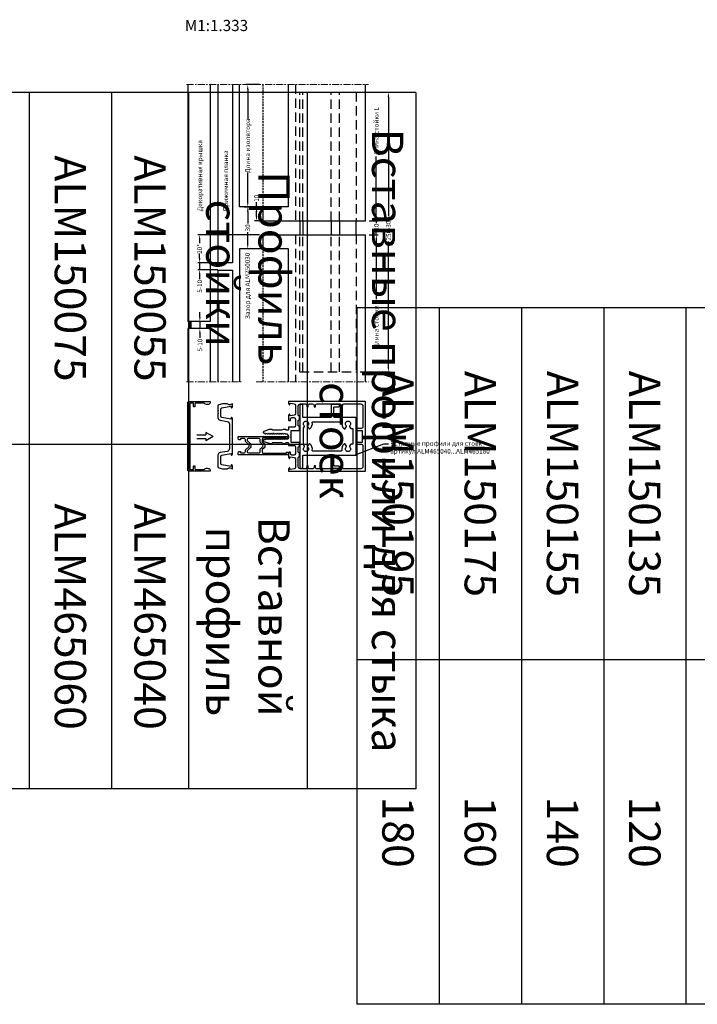
# Model space of a CAD drawing. Units: millimetres. Extents: x 27723 to 35737, y 4750 to 9536.
# Drawn here: x 28576 to 28939, y 6890 to 7418 of the extents above; entities that cross this region are included whole.
import ezdxf

# ---------------------------------------------------------------- set-up
doc = ezdxf.new("R2010")
doc.units = ezdxf.units.MM
doc.linetypes.add('GESTRICHELTX2', pattern=[1.5, 1, -0.5])
doc.linetypes.add('MITTE', pattern=[2, 1.25, -0.25, 0.25, -0.25])
for name, color, linetype in [('070_TEXT', 4, 'Continuous'), ('750040', 4, 'Continuous'), ('BEM', 7, 'Continuous'), ('Deckleiste', 3, 'Continuous'), ('Druckleiste', 3, 'Continuous'), ('KSProfil', 6, 'Continuous'), ('PL_CONT', 210, 'Continuous'), ('PROFIL', 3, 'Continuous'), ('SCHRAFFUR', 253, 'Continuous'), ('Stoßblech', 7, 'Continuous'), ('TEXT', 4, 'Continuous')]:
    doc.layers.add(name, color=color, linetype=linetype)
doc.styles.add('TEXT', font='arial.ttf')
doc.dimstyles.new('TSG', dxfattribs={"dimtxt": 2.5, "dimasz": 2.5, "dimexe": 1, "dimexo": 2, "dimgap": 0.5, "dimtad": 0, "dimdec": 1, "dimzin": 9, "dimdsep": 46, "dimtxsty": 'TEXT', "dimcen": -1, "dimclrd": 7, "dimclre": 7, "dimclrt": 4, "dimadec": 0, "dimazin": 0, "dimtfac": 0.7, "dimtdec": 1, "dimtmove": 0, "dimatfit": 2, "dimfxl": 1, "dimtolj": 1, "dimtzin": 9, "dimarcsym": 0})

# ---------------------------------------------------------------- blocks, each defined once
blk = doc.blocks.new('*D382')
at = {"layer": 'BEM', "color": 7, "lineweight": -2, "transparency": 16777216}
for p, q in [((28704.47, 7317.69), (28701.85, 7317.69)), ((28702.85, 7317.69), (28702.85, 7320.19)), ((28702.85, 7312.69), (28702.85, 7315.19)), ((28704.47, 7310.19), (28701.85, 7310.19))]:
    blk.add_line(p, q, dxfattribs=at)
at = {"layer": 'BEM', "color": 7, "transparency": 16777216}
for points in [[(28702.43, 7315.19), (28703.27, 7315.19), (28702.85, 7317.69)], [(28702.43, 7312.69), (28703.27, 7312.69), (28702.85, 7310.19)]]:
    blk.add_solid(points, dxfattribs=at)
at = {"layer": 'DEFPOINTS', "color": 0, "transparency": 16777216}
for p in [(28702.85, 7317.69), (28706.47, 7317.69), (28706.47, 7310.19)]:
    blk.add_point(p, dxfattribs=at)
at = {"layer": 'BEM', "color": 4, "transparency": 16777216, "insert": (28702.85, 7322.35), "char_height": 2.5, "attachment_point": 5, "rotation": 90, "style": 'TEXT'}
blk.add_mtext('\\A1;10', dxfattribs=at)
blk = doc.blocks.new('*D383')
at = {"layer": 'BEM', "color": 7, "lineweight": -2, "transparency": 16777216}
for p, q in [((28698.17, 7317.69), (28699.14, 7317.69)), ((28698.14, 7315.19), (28698.14, 7308.72)), ((28698.14, 7297.69), (28698.14, 7304.15)), ((28704.47, 7295.19), (28697.14, 7295.19))]:
    blk.add_line(p, q, dxfattribs=at)
at = {"layer": 'BEM', "color": 7, "transparency": 16777216}
for points in [[(28697.73, 7315.19), (28698.56, 7315.19), (28698.14, 7317.69)], [(28697.73, 7297.69), (28698.56, 7297.69), (28698.14, 7295.19)]]:
    blk.add_solid(points, dxfattribs=at)
at = {"layer": 'DEFPOINTS', "color": 0, "transparency": 16777216}
for p in [(28696.17, 7317.69), (28698.14, 7295.19), (28706.47, 7295.19)]:
    blk.add_point(p, dxfattribs=at)
at = {"layer": 'BEM', "color": 4, "transparency": 16777216, "insert": (28698.14, 7306.44), "char_height": 2.5, "attachment_point": 5, "rotation": 90, "style": 'TEXT'}
blk.add_mtext('\\A1;30', dxfattribs=at)
blk = doc.blocks.new('*D384')
at = {"layer": 'BEM', "color": 7, "lineweight": -2, "transparency": 16777216}
for p, q in [((28704.47, 7383.27), (28697.14, 7383.27)), ((28698.14, 7380.77), (28698.14, 7364.93)), ((28698.14, 7320.19), (28698.14, 7336.03)), ((28696.17, 7317.69), (28699.14, 7317.69))]:
    blk.add_line(p, q, dxfattribs=at)
at = {"layer": 'BEM', "color": 7, "transparency": 16777216}
for points in [[(28697.73, 7380.77), (28698.56, 7380.77), (28698.14, 7383.27)], [(28697.73, 7320.19), (28698.56, 7320.19), (28698.14, 7317.69)]]:
    blk.add_solid(points, dxfattribs=at)
at = {"layer": 'DEFPOINTS', "color": 0, "transparency": 16777216}
for p in [(28698.14, 7383.27), (28706.47, 7383.27), (28694.17, 7317.69)]:
    blk.add_point(p, dxfattribs=at)
at = {"layer": 'BEM', "color": 4, "transparency": 16777216, "insert": (28698.14, 7350.48), "char_height": 2.5, "attachment_point": 5, "rotation": 90, "style": 'TEXT'}
blk.add_mtext('\\A1;Длина изолятора', dxfattribs=at)
blk = doc.blocks.new('*D385')
at = {"layer": 'BEM', "color": 7, "lineweight": -2, "transparency": 16777216}
for p, q in [((28704.47, 7302.69), (28671.37, 7302.69)), ((28672.37, 7300.19), (28672.37, 7298.2)), ((28672.37, 7290.19), (28672.37, 7292.18)), ((28687.97, 7287.69), (28671.37, 7287.69))]:
    blk.add_line(p, q, dxfattribs=at)
at = {"layer": 'BEM', "color": 7, "transparency": 16777216}
for points in [[(28671.95, 7300.19), (28672.78, 7300.19), (28672.37, 7302.69)], [(28671.95, 7290.19), (28672.78, 7290.19), (28672.37, 7287.69)]]:
    blk.add_solid(points, dxfattribs=at)
at = {"layer": 'DEFPOINTS', "color": 0, "transparency": 16777216}
for p in [(28706.47, 7302.69), (28672.37, 7287.69), (28689.97, 7287.69)]:
    blk.add_point(p, dxfattribs=at)
at = {"layer": 'BEM', "color": 4, "transparency": 16777216, "insert": (28672.37, 7295.19), "char_height": 2.5, "attachment_point": 5, "rotation": 90, "style": 'TEXT'}
blk.add_mtext('\\A1;20*', dxfattribs=at)
blk = doc.blocks.new('*D386')
at = {"layer": 'BEM', "color": 7, "lineweight": -2, "transparency": 16777216}
for p, q in [((28672.49, 7258.69), (28672.49, 7261.19)), ((28675.97, 7256.19), (28671.49, 7256.19)), ((28672.49, 7256.19), (28672.49, 7252.44)), ((28675.97, 7252.44), (28671.49, 7252.44)), ((28672.49, 7249.94), (28672.49, 7247.44))]:
    blk.add_line(p, q, dxfattribs=at)
at = {"layer": 'BEM', "color": 7, "transparency": 16777216}
for points in [[(28672.07, 7258.69), (28672.9, 7258.69), (28672.49, 7256.19)], [(28672.07, 7249.94), (28672.9, 7249.94), (28672.49, 7252.44)]]:
    blk.add_solid(points, dxfattribs=at)
at = {"layer": 'DEFPOINTS', "color": 0, "transparency": 16777216}
for p in [(28677.97, 7256.19), (28672.49, 7252.44), (28677.97, 7252.44)]:
    blk.add_point(p, dxfattribs=at)
at = {"layer": 'BEM', "color": 4, "transparency": 16777216, "insert": (28672.49, 7243.6), "char_height": 2.5, "attachment_point": 5, "rotation": 90, "style": 'TEXT'}
blk.add_mtext('\\A1;5-10', dxfattribs=at)
blk = doc.blocks.new('*D387')
at = {"layer": 'BEM', "color": 7, "lineweight": -2, "transparency": 16777216}
for p, q in [((28767.08, 7312.69), (28767.08, 7315.19)), ((28763.22, 7310.19), (28768.08, 7310.19)), ((28767.08, 7310.19), (28767.08, 7309.02)), ((28763.22, 7302.69), (28768.08, 7302.69)), ((28767.08, 7302.69), (28767.08, 7304.68)), ((28767.08, 7300.19), (28767.08, 7297.69))]:
    blk.add_line(p, q, dxfattribs=at)
at = {"layer": 'BEM', "color": 7, "transparency": 16777216}
for points in [[(28766.66, 7312.69), (28767.49, 7312.69), (28767.08, 7310.19)], [(28766.66, 7300.19), (28767.49, 7300.19), (28767.08, 7302.69)]]:
    blk.add_solid(points, dxfattribs=at)
at = {"layer": 'DEFPOINTS', "color": 0, "transparency": 16777216}
for p in [(28761.22, 7310.19), (28767.08, 7310.19), (28761.22, 7302.69)]:
    blk.add_point(p, dxfattribs=at)
at = {"layer": 'BEM', "color": 4, "transparency": 16777216, "insert": (28767.08, 7306.85), "char_height": 2.5, "attachment_point": 5, "rotation": 90, "style": 'TEXT'}
blk.add_mtext('\\A1;10', dxfattribs=at)
blk = doc.blocks.new('*D388')
at = {"layer": 'BEM', "color": 7, "lineweight": -2, "transparency": 16777216}
for p, q in [((28758.34, 7379.18), (28774.55, 7379.18)), ((28773.55, 7376.68), (28773.55, 7312.71)), ((28773.55, 7231.69), (28773.55, 7299.16)), ((28758.34, 7229.19), (28774.55, 7229.19))]:
    blk.add_line(p, q, dxfattribs=at)
at = {"layer": 'BEM', "color": 7, "transparency": 16777216}
for points in [[(28773.13, 7376.68), (28773.97, 7376.68), (28773.55, 7379.18)], [(28773.13, 7231.69), (28773.97, 7231.69), (28773.55, 7229.19)]]:
    blk.add_solid(points, dxfattribs=at)
at = {"layer": 'DEFPOINTS', "color": 0, "transparency": 16777216}
for p in [(28756.34, 7379.18), (28756.34, 7229.19), (28773.55, 7229.19)]:
    blk.add_point(p, dxfattribs=at)
at = {"layer": 'BEM', "color": 4, "transparency": 16777216, "insert": (28773.55, 7305.94), "char_height": 2.5, "attachment_point": 5, "rotation": 90, "style": 'TEXT'}
blk.add_mtext('\\A1;250-300', dxfattribs=at)
blk = doc.blocks.new('*T430')
at = {"color": 0, "linetype": 'ByBlock', "lineweight": -2}
for p, q in [((-471.73, 0), (-471.73, -373.34)), ((0, 0), (-471.73, 0)), ((-427.63, 0), (-427.63, -373.34)), ((-383.53, 0), (-383.53, -373.34)), ((-339.44, 0), (-339.44, -373.34)), ((-295.34, 0), (-295.34, -373.34)), ((-251.24, 0), (-251.24, -373.34)), ((-207.14, 0), (-207.14, -373.34)), ((-163.04, 0), (-163.04, -373.34)), ((-121.74, 0), (-121.74, -373.34)), ((-58.1, 0), (-58.1, -373.34)), ((0, 0), (0, -373.34)), ((-58.1, -188.72), (-471.73, -188.72)), ((0, -373.34), (-471.73, -373.34))]:
    blk.add_line(p, q, dxfattribs=at)
at = {"color": 0, "char_height": 16.7996, "attachment_point": 5, "rotation": 270}
for s, insert, width in [('{\\fArial|b0|i0|c204|p34;Вставные профили для стыка стоек}', (-29.05, -186.67), 371.2395), ('{\\fArial|b0|i0|c0|p34;ALM\\fArial|b0|i0|c204|p34;150195}', (-449.68, -94.36), 186.6228), ('{\\fArial|b0|i0|c0|p34;ALM\\fArial|b0|i0|c204|p34;150175}', (-405.58, -94.36), 186.6228), ('{\\fArial|b0|i0|c0|p34;ALM\\fArial|b0|i0|c204|p34;150155}', (-361.49, -94.36), 186.6228), ('{\\fArial|b0|i0|c0|p34;ALM\\fArial|b0|i0|c204|p34;150135}', (-317.39, -94.36), 186.6228), ('{\\fArial|b0|i0|c0|p34;ALM\\fArial|b0|i0|c204|p34;150115}', (-273.29, -94.36), 186.6228), ('{\\fArial|b0|i0|c0|p34;ALM\\fArial|b0|i0|c204|p34;150095}', (-229.19, -94.36), 186.6228), ('{\\fArial|b0|i0|c0|p34;ALM\\fArial|b0|i0|c204|p34;150075}', (-185.09, -94.36), 186.6228), ('{\\fArial|b0|i0|c0|p34;ALM\\fArial|b0|i0|c204|p34;150055}', (-142.39, -94.36), 186.6228), ('{\\fArial|b0|i0|c204|p34;Профиль\\P стойки\\fArial|b0|i0|c238|p34; }', (-89.92, -94.36), 186.6228), ('{\\fArial|b0|i0|c0|p34;ALM\\fArial|b0|i0|c204|p34;465180}', (-449.68, -281.03), 182.5168), ('{\\fArial|b0|i0|c0|p34;ALM\\fArial|b0|i0|c204|p34;465160}', (-405.58, -281.03), 182.5168), ('{\\fArial|b0|i0|c0|p34;ALM\\fArial|b0|i0|c204|p34;465140}', (-361.49, -281.03), 182.5168), ('{\\fArial|b0|i0|c0|p34;ALM\\fArial|b0|i0|c204|p34;465120}', (-317.39, -281.03), 182.5168), ('{\\fArial|b0|i0|c0|p34;ALM\\fArial|b0|i0|c204|p34;465100}', (-273.29, -281.03), 182.5168), ('{\\fArial|b0|i0|c0|p34;ALM\\fArial|b0|i0|c204|p34;465080}', (-229.19, -281.03), 182.5168), ('{\\fArial|b0|i0|c0|p34;ALM\\fArial|b0|i0|c204|p34;465060}', (-185.09, -281.03), 182.5168), ('{\\fArial|b0|i0|c0|p34;ALM\\fArial|b0|i0|c204|p34;465040}', (-142.39, -281.03), 182.5168), ('{\\fArial|b0|i0|c204|p34;Вставной\\P\\fArial|b0|i0|c238|p34; \\fArial|b0|i0|c204|p34;профиль\\fArial|b0|i0|c238|p34; }', (-89.92, -281.03), 182.5168)]:
    blk.add_mtext(s, dxfattribs=dict(at, insert=insert, width=width))
blk = doc.blocks.new('750503')
at = {"layer": 'PL_CONT'}
for points in [[(-13, -34.5, 0.414214), (-12.5, -35), (-11.5, -35, 0.414214), (-10.5, -34), (-10.5, -33.7, 0.414214), (-10.7, -33.5), (-11, -33.5, -0.414214), (-11.5, -33), (-11.5, -31, -0.414214), (-10.5, -30), (-9.71, -30, 0.198912), (-9.35, -29.85), (-7.21, -27.71, -0.414214), (-5.79, -27.71), (-3.65, -29.85, 0.198912), (-3.29, -30), (-2.5, -30, -0.414214), (-1.5, -31), (-1.5, -33, -0.414214), (-2, -33.5), (-2.3, -33.5, 0.414214), (-2.5, -33.7), (-2.5, -34, 0.414214), (-1.5, -35), (-0.5, -35, 0.414214), (0, -34.5), (0, 0), (-1, 0, 0.414214), (-2, -1), (-2, -1.2, 0.414214), (-1.8, -1.4), (-1.5, -1.4, -0.414214), (-1.3, -1.6), (-1.3, -17.4, -0.414214), (-2.3, -18.4), (-3.46, -18.4, -0.198912), (-3.82, -18.25), (-5.09, -16.99, 0.414214), (-7.91, -16.99), (-9.18, -18.25, -0.198912), (-9.54, -18.4), (-10.7, -18.4, -0.414214), (-11.7, -17.4), (-11.7, -1.6, -0.414214), (-11.5, -1.4), (-11.2, -1.4, 0.414214), (-11, -1.2), (-11, -1, 0.414214), (-12, 0), (-13, 0)], [(-11.5, -20.6, -0.414214), (-10.5, -19.6), (-9.04, -19.6, 0.198912), (-8.68, -19.45), (-7.21, -17.98, -0.414214), (-5.79, -17.98), (-4.32, -19.45, 0.198912), (-3.96, -19.6), (-2.5, -19.6, -0.414214), (-1.5, -20.6), (-1.5, -27.8, -0.414214), (-2.5, -28.8), (-2.8, -28.8, -0.198912), (-3.15, -28.65), (-5.09, -26.72, 0.414214), (-7.91, -26.72), (-9.85, -28.65, -0.198912), (-10.2, -28.8), (-10.5, -28.8, -0.414214), (-11.5, -27.8)]]:
    blk.add_lwpolyline(points, format="xyb", close=True, dxfattribs=at)
blk = doc.blocks.new('*T484')
at = {"color": 0, "linetype": 'ByBlock', "lineweight": -2}
for p, q in [((-471.73, 0), (-471.73, -373.34)), ((0, 0), (-471.73, 0)), ((-427.63, 0), (-427.63, -373.34)), ((-383.53, 0), (-383.53, -373.34)), ((-339.44, 0), (-339.44, -373.34)), ((-295.34, 0), (-295.34, -373.34)), ((-251.24, 0), (-251.24, -373.34)), ((-207.14, 0), (-207.14, -373.34)), ((-163.04, 0), (-163.04, -373.34)), ((-121.74, 0), (-121.74, -373.34)), ((-58.1, 0), (-58.1, -373.34)), ((0, 0), (0, -373.34)), ((-58.1, -188.72), (-471.73, -188.72)), ((0, -373.34), (-471.73, -373.34))]:
    blk.add_line(p, q, dxfattribs=at)
at = {"color": 0, "char_height": 16.7996, "attachment_point": 5, "rotation": 270}
for s, insert, width in [('{\\fArial|b0|i0|c0|p34;ALM\\fArial|b0|i0|c204|p34;150195}', (-449.68, -94.36), 186.6228), ('{\\fArial|b0|i0|c0|p34;ALM\\fArial|b0|i0|c204|p34;150175}', (-405.58, -94.36), 186.6228), ('{\\fArial|b0|i0|c0|p34;ALM\\fArial|b0|i0|c204|p34;150155}', (-361.49, -94.36), 186.6228), ('{\\fArial|b0|i0|c0|p34;ALM\\fArial|b0|i0|c204|p34;150135}', (-317.39, -94.36), 186.6228), ('{\\fArial|b0|i0|c0|p34;ALM\\fArial|b0|i0|c204|p34;150115}', (-273.29, -94.36), 186.6228), ('{\\fArial|b0|i0|c0|p34;ALM\\fArial|b0|i0|c204|p34;150095}', (-229.19, -94.36), 186.6228), ('{\\fArial|b0|i0|c0|p34;ALM\\fArial|b0|i0|c204|p34;150075}', (-185.09, -94.36), 186.6228), ('{\\fArial|b0|i0|c0|p34;ALM\\fArial|b0|i0|c204|p34;150055}', (-142.39, -94.36), 186.6228), ('{\\fArial|b0|i0|c204|p34;Профиль\\P стойки\\fArial|b0|i0|c238|p34; }', (-89.92, -94.36), 186.6228), ('{\\fArial|b0|i0|c204|p34;Размер \\fArial|b0|i0|c0|p34;m\\fArial|b0|i0|c204|p34; для стоек}', (-29.05, -186.67), 371.2395), ('{\\fArial|b0|i0|c204|p34;180}', (-449.68, -281.03), 182.5168), ('{\\fArial|b0|i0|c204|p34;160}', (-405.58, -281.03), 182.5168), ('{\\fArial|b0|i0|c0|p34;1\\fArial|b0|i0|c204|p34;40}', (-361.49, -281.03), 182.5168), ('{\\fArial|b0|i0|c204|p34;120}', (-317.39, -281.03), 182.5168), ('{\\fArial|b0|i0|c204|p34;100}', (-273.29, -281.03), 182.5168), ('{\\fArial|b0|i0|c204|p34;40}', (-142.39, -281.03), 182.5168), ('{\\fArial|b0|i0|c0|p34;m\\fArial|b0|i0|c204|p34;,\\fArial|b0|i0|c0|p34;\\P\\fArial|b0|i0|c204|p34;мм\\fArial|b0|i0|c238|p34; }', (-89.92, -281.03), 182.5168), ('{\\fArial|b0|i0|c204|p34;80}', (-229.19, -281.03), 182.5168), ('{\\fArial|b0|i0|c204|p34;60}', (-185.09, -281.03), 182.5168)]:
    blk.add_mtext(s, dxfattribs=dict(at, insert=insert, width=width))
blk = doc.blocks.new('*D580')
at = {"layer": 'BEM', "color": 7, "lineweight": -2, "transparency": 16777216}
for p, q in [((28672.37, 7290.19), (28672.37, 7292.69)), ((28682.18, 7287.69), (28671.37, 7287.69)), ((28672.37, 7287.69), (28672.37, 7283.94)), ((28682.18, 7283.94), (28671.37, 7283.94)), ((28672.37, 7281.44), (28672.37, 7278.94))]:
    blk.add_line(p, q, dxfattribs=at)
at = {"layer": 'BEM', "color": 7, "transparency": 16777216}
for points in [[(28671.95, 7290.19), (28672.78, 7290.19), (28672.37, 7287.69)], [(28671.95, 7281.44), (28672.78, 7281.44), (28672.37, 7283.94)]]:
    blk.add_solid(points, dxfattribs=at)
at = {"layer": 'DEFPOINTS', "color": 0, "transparency": 16777216}
for p in [(28684.18, 7287.69), (28672.37, 7283.94), (28684.18, 7283.94)]:
    blk.add_point(p, dxfattribs=at)
at = {"layer": 'BEM', "color": 4, "transparency": 16777216, "insert": (28672.37, 7275.1), "char_height": 2.5, "attachment_point": 5, "rotation": 90, "style": 'TEXT'}
blk.add_mtext('\\A1;5-10', dxfattribs=at)

msp = doc.modelspace()

# ---------------------------------------------------------------- linework, layer by layer
at = {"layer": 'BEM', "color": 7}
for p, q in [((28767.078, 7312.686), (28767.078, 7344.642)), ((28763.215, 7302.686), (28768.078, 7302.686)), ((28767.078, 7300.186), (28767.078, 7268.23)), ((28767.078, 7300.186), (28767.078, 7268.23))]:
    msp.add_line(p, q, dxfattribs=at)
at = {"layer": 'BEM'}
for p, q in [((28670.803, 7195.543), (28675.732, 7195.543)), ((28679.607, 7194.617), (28675.732, 7196.722)), ((28675.732, 7196.722), (28675.732, 7195.543)), ((28670.803, 7193.543), (28675.732, 7193.543)), ((28679.607, 7194.617), (28675.732, 7192.261)), ((28675.732, 7193.543), (28675.732, 7192.261))]:
    msp.add_line(p, q, dxfattribs=at)
at = {"layer": 'BEM', "color": 7}
msp.add_solid([(28767.494, 7300.186), (28766.661, 7300.186), (28767.078, 7302.686)], dxfattribs=at)
at = {"layer": 'Deckleiste'}
for p, q in [((28665.968, 7383.273), (28665.968, 7256.187)), ((28677.967, 7383.273), (28677.967, 7256.187)), ((28677.967, 7256.187), (28665.968, 7256.187)), ((28677.967, 7252.437), (28665.968, 7252.437)), ((28665.968, 7252.437), (28665.968, 7223.863)), ((28677.967, 7252.437), (28677.967, 7223.863))]:
    msp.add_line(p, q, dxfattribs=at)
at = {"layer": 'Druckleiste'}
for p, q in [((28682.18, 7383.273), (28682.18, 7287.686)), ((28689.967, 7383.273), (28689.967, 7287.686)), ((28689.967, 7287.686), (28682.18, 7287.686)), ((28682.18, 7283.686), (28689.967, 7283.686)), ((28682.18, 7283.686), (28682.18, 7223.863)), ((28689.967, 7283.686), (28689.967, 7223.863))]:
    msp.add_line(p, q, dxfattribs=at)
at = {"layer": 'KSProfil'}
for p, q in [((28693.717, 7317.685), (28693.717, 7383.273)), ((28719.966, 7317.685), (28719.966, 7383.273)), ((28719.966, 7317.685), (28693.717, 7317.685)), ((28719.966, 7295.186), (28693.717, 7295.186)), ((28693.717, 7295.186), (28693.717, 7223.863)), ((28719.966, 7223.863), (28719.966, 7295.186))]:
    msp.add_line(p, q, dxfattribs=at)
at = {"layer": 'PROFIL', "color": 7, "linetype": 'GESTRICHELTX2'}
for p, q in [((28706.467, 7317.685), (28706.467, 7383.273)), ((28706.467, 7223.863), (28706.467, 7295.186))]:
    msp.add_line(p, q, dxfattribs=at)
at = {"layer": 'PROFIL', "color": 7, "linetype": 'GESTRICHELTX2', "ltscale": 5}
for p, q in [((28723.716, 7383.273), (28723.716, 7310.185)), ((28726.154, 7379.184), (28756.34, 7379.184)), ((28726.154, 7310.185), (28726.154, 7379.184)), ((28727.654, 7310.185), (28727.654, 7379.184)), ((28742.841, 7310.185), (28742.841, 7379.184)), ((28747.341, 7310.185), (28747.341, 7379.184)), ((28756.34, 7379.184), (28756.34, 7310.185)), ((28723.716, 7302.686), (28723.716, 7223.863)), ((28726.154, 7229.187), (28726.154, 7302.686)), ((28727.654, 7229.187), (28727.654, 7302.686)), ((28742.841, 7229.187), (28742.841, 7302.686)), ((28747.341, 7229.187), (28747.341, 7302.686)), ((28756.34, 7302.686), (28756.34, 7229.187)), ((28726.154, 7229.187), (28756.34, 7229.187))]:
    msp.add_line(p, q, dxfattribs=at)
at = {"layer": 'PROFIL'}
for p, q in [((28761.215, 7310.185), (28761.215, 7383.273)), ((28706.467, 7310.185), (28706.467, 7317.685)), ((28706.467, 7310.185), (28719.966, 7310.185)), ((28719.966, 7310.185), (28761.215, 7310.185)), ((28726.154, 7310.185), (28726.154, 7302.686)), ((28727.654, 7310.185), (28727.654, 7302.686)), ((28742.841, 7310.185), (28742.841, 7302.686)), ((28747.341, 7310.185), (28747.341, 7302.686)), ((28756.34, 7302.686), (28756.34, 7310.185)), ((28706.467, 7295.186), (28706.467, 7302.686)), ((28706.467, 7302.686), (28719.966, 7302.686)), ((28719.966, 7302.686), (28761.215, 7302.686)), ((28761.215, 7223.863), (28761.215, 7302.686))]:
    msp.add_line(p, q, dxfattribs=at)
at = {"layer": 'PROFIL', "color": 3}
msp.add_lwpolyline([(28669.867, 7212.124), (28669.867, 7210.774, -0.4142136), (28669.492, 7210.399, -0.4142136), (28669.117, 7210.774), (28669.117, 7212.124, 0.4142136), (28668.743, 7212.499), (28667.393, 7212.499, 0.4142136), (28667.018, 7212.124), (28667.018, 7194.65), (28667.018, 7177.175, 0.4142136), (28667.393, 7176.8), (28668.743, 7176.8, 0.4142136), (28669.117, 7177.175), (28669.117, 7178.525, -0.4142136), (28669.492, 7178.9, -0.4142136), (28669.867, 7178.525), (28669.867, 7177.175, 0.4142136), (28670.242, 7176.8), (28674.483, 7176.8, 0.1826758), (28674.731, 7176.894, -0.1826758), (28676.467, 7177.55, -0.1032437), (28677.517, 7177.331, -0.2982166), (28677.967, 7176.644), (28677.967, 7176.05, -0.4142136), (28677.817, 7175.9), (28666.718, 7175.9, -0.4142136), (28665.968, 7176.65), (28665.968, 7194.65), (28665.968, 7212.649, -0.4142136), (28666.718, 7213.399), (28677.817, 7213.399, -0.4142136), (28677.967, 7213.249), (28677.967, 7212.656, -0.2982166), (28677.517, 7211.968, -0.1032437), (28676.467, 7211.749, -0.1826758), (28674.731, 7212.405, 0.1826758), (28674.483, 7212.499), (28670.242, 7212.499, 0.4142136)], format="xyb", close=True, dxfattribs=at)
at = {"layer": 'PROFIL'}
for points in [[(28682.242, 7208.245, 0.2679492), (28682.167, 7208.115), (28682.167, 7207.134, 0.2679492), (28682.242, 7207.004, -0.2679492), (28682.317, 7206.875, -0.2679492), (28682.242, 7206.745, 0.2679492), (28682.167, 7206.615), (28682.167, 7204.824, 0.3639702), (28683.407, 7203.347), (28687.078, 7202.7, -0.3639702), (28688.317, 7201.223), (28688.317, 7194.937, 0.1989129), (28688.361, 7194.831), (28688.542, 7194.65), (28688.361, 7194.469, 0.1989129), (28688.317, 7194.363), (28688.317, 7188.077, -0.3639702), (28687.078, 7186.6), (28683.407, 7185.952, 0.3639702), (28682.167, 7184.475), (28682.167, 7178.412, 0.3394543), (28682.723, 7177.687), (28684.538, 7177.201, 0.0655435), (28684.732, 7177.175), (28686.848, 7177.175, 0.1095178), (28687.165, 7177.246), (28688.15, 7177.705, -0.1095178), (28688.467, 7177.775, -0.1095178), (28688.784, 7177.705), (28689.754, 7177.253, 0.5486187), (28689.967, 7177.389), (28689.967, 7178.694, 0.3419987), (28689.404, 7179.42, 0.0632542), (28689.367, 7179.425, 0.4142136), (28689.217, 7179.275), (28689.217, 7178.675, -0.4663077), (28689.041, 7178.528), (28684.287, 7179.366, -0.3639702), (28683.667, 7180.104), (28683.667, 7183.846, -0.3639702), (28684.287, 7184.585), (28689.041, 7185.423, -0.4663077), (28689.217, 7185.275), (28689.217, 7184.675, 0.4142136), (28689.367, 7184.525, 0.0637564), (28689.405, 7184.53, 0.341887), (28689.967, 7185.256), (28689.967, 7194.363, 0.1989124), (28689.923, 7194.469), (28689.742, 7194.65), (28689.923, 7194.831, 0.1989124), (28689.967, 7194.937), (28689.967, 7204.044, 0.341887), (28689.405, 7204.77, 0.0637564), (28689.367, 7204.775, 0.4142136), (28689.217, 7204.625), (28689.217, 7204.025, -0.4663077), (28689.041, 7203.877), (28684.287, 7204.715, -0.3639702), (28683.667, 7205.454), (28683.667, 7209.195, -0.3639702), (28684.287, 7209.934), (28689.041, 7210.772, -0.4663077), (28689.217, 7210.624), (28689.217, 7210.024, 0.4142136), (28689.367, 7209.874, 0.0632542), (28689.404, 7209.879, 0.3419987), (28689.967, 7210.605), (28689.967, 7211.911, 0.5486187), (28689.754, 7212.047), (28688.784, 7211.595, -0.1095178), (28688.467, 7211.524, -0.1095178), (28688.15, 7211.595), (28687.165, 7212.054, 0.1095178), (28686.848, 7212.124), (28684.732, 7212.124, 0.0655435), (28684.538, 7212.099), (28682.723, 7211.613, 0.3394543), (28682.167, 7210.888), (28682.167, 7208.634, 0.2679492), (28682.242, 7208.504, -0.2679492), (28682.317, 7208.375, -0.2679492)], [(28717.693, 7196.15), (28717.866, 7196.45), (28718.039, 7196.15, 0.2679492), (28718.169, 7196.075), (28718.985, 7196.075, -0.2679492), (28719.31, 7195.887), (28719.916, 7194.837, -0.1316525), (28719.966, 7194.65, -0.1316525), (28719.916, 7194.462), (28719.31, 7193.412, -0.2679492), (28718.985, 7193.225), (28717.569, 7193.225, 0.2679492), (28717.439, 7193.15), (28717.266, 7192.85), (28717.093, 7193.15, 0.2679492), (28716.963, 7193.225), (28716.369, 7193.225, 0.2679492), (28716.24, 7193.15), (28716.066, 7192.85), (28715.893, 7193.15, 0.2679492), (28715.763, 7193.225), (28715.169, 7193.225, 0.2679492), (28715.04, 7193.15), (28714.866, 7192.85), (28714.693, 7193.15, 0.2679492), (28714.563, 7193.225), (28713.969, 7193.225, 0.2679492), (28713.84, 7193.15), (28713.666, 7192.85), (28713.493, 7193.15, 0.2679492), (28713.363, 7193.225), (28712.77, 7193.225, 0.2679492), (28712.64, 7193.15), (28712.466, 7192.85), (28712.293, 7193.15, 0.2679492), (28712.163, 7193.225), (28711.57, 7193.225, 0.2679492), (28711.44, 7193.15), (28711.266, 7192.85), (28711.093, 7193.15, 0.2679492), (28710.963, 7193.225), (28710.37, 7193.225, 0.2679492), (28710.24, 7193.15), (28710.066, 7192.85), (28709.893, 7193.15, 0.2679492), (28709.763, 7193.225), (28709.17, 7193.225, 0.2679492), (28709.04, 7193.15), (28708.867, 7192.85), (28708.693, 7193.15, 0.2679492), (28708.563, 7193.225), (28707.97, 7193.225, 0.2679492), (28707.84, 7193.15), (28707.667, 7192.85), (28706.917, 7192.85, 0.4142136), (28706.467, 7192.4, 0.3152988), (28706.763, 7191.977), (28709.598, 7190.945, 0.0874887), (28709.854, 7190.9), (28710.961, 7190.9, 0.1989124), (28711.226, 7191.01), (28711.382, 7191.165, -0.1989124), (28711.647, 7191.275), (28716.216, 7191.275), (28717.122, 7190.945, 0.0874887), (28717.379, 7190.9), (28718.466, 7190.9, 0.4142136), (28718.616, 7191.05), (28718.616, 7191.125, -0.4142136), (28718.766, 7191.275), (28719.816, 7191.275, -0.4142136), (28719.966, 7191.125), (28719.966, 7189.925, 0.4142136), (28720.116, 7189.775), (28722.966, 7189.775, -0.4142136), (28723.716, 7189.025), (28723.716, 7185.35, -0.4142136), (28722.966, 7184.6), (28721.841, 7184.6, -0.4142136), (28721.091, 7185.35), (28721.091, 7185.95, 0.4142136), (28720.941, 7186.1), (28720.341, 7186.1, 0.4142136), (28719.966, 7185.725), (28719.966, 7183.531, 0.3421105), (28720.529, 7182.805, 0.062752), (28720.566, 7182.8, 0.4142136), (28720.716, 7182.95), (28720.716, 7183.55, -0.4142136), (28720.866, 7183.7, -0.0436609), (28720.892, 7183.698), (28723.096, 7183.309, -0.3639702), (28723.716, 7182.57), (28723.716, 7180.475), (28723.941, 7180.25), (28723.716, 7180.025), (28723.716, 7177.93, -0.3639702), (28723.096, 7177.191), (28720.892, 7176.802, -0.0436609), (28720.866, 7176.8, -0.4142136), (28720.716, 7176.95), (28720.716, 7177.55, 0.4142136), (28720.566, 7177.7, 0.062752), (28720.529, 7177.695, 0.3421105), (28719.966, 7176.969), (28719.966, 7176.05, 0.4142136), (28720.116, 7175.9), (28760.84, 7175.9, 0.4142136), (28761.215, 7176.275), (28761.215, 7213.024, 0.4142136), (28760.84, 7213.399), (28720.116, 7213.399, 0.4142136), (28719.966, 7213.249), (28719.966, 7212.33, 0.3421105), (28720.529, 7211.604, 0.062752), (28720.566, 7211.599, 0.4142136), (28720.716, 7211.749), (28720.716, 7212.349, -0.4142136), (28720.866, 7212.499, -0.0436609), (28720.892, 7212.497), (28723.096, 7212.108, -0.3639702), (28723.716, 7211.37), (28723.716, 7209.274), (28723.941, 7209.049), (28723.716, 7208.824), (28723.716, 7206.729, -0.3639702), (28723.096, 7205.99), (28720.892, 7205.602, -0.0436609), (28720.866, 7205.599, -0.4142136), (28720.716, 7205.749), (28720.716, 7206.349, 0.4142136), (28720.566, 7206.499, 0.062752), (28720.529, 7206.495, 0.3421105), (28719.966, 7205.768), (28719.966, 7203.574, 0.4142136), (28720.341, 7203.199), (28720.941, 7203.199, 0.4142136), (28721.091, 7203.349), (28721.091, 7203.949, -0.4142136), (28721.841, 7204.699), (28722.966, 7204.699, -0.4142136), (28723.716, 7203.949), (28723.716, 7200.274, -0.4142136), (28722.966, 7199.525), (28720.116, 7199.525, 0.4142136), (28719.966, 7199.375), (28719.966, 7198.175, -0.4142136), (28719.816, 7198.025), (28718.766, 7198.025, -0.4142136), (28718.616, 7198.175), (28718.616, 7198.25, 0.4142136), (28718.466, 7198.4), (28717.379, 7198.4, 0.0874887), (28717.122, 7198.354), (28716.216, 7198.025), (28711.647, 7198.025, -0.1989124), (28711.382, 7198.134), (28711.226, 7198.29, 0.1989124), (28710.961, 7198.4), (28709.854, 7198.4, 0.0874887), (28709.598, 7198.354), (28706.763, 7197.322, 0.3152988), (28706.467, 7196.9, 0.4142136), (28706.917, 7196.45), (28707.067, 7196.45), (28707.24, 7196.15, 0.2679492), (28707.37, 7196.075), (28707.963, 7196.075, 0.2679492), (28708.093, 7196.15), (28708.267, 7196.45), (28708.44, 7196.15, 0.2679492), (28708.57, 7196.075), (28709.163, 7196.075, 0.2679492), (28709.293, 7196.15), (28709.466, 7196.45), (28709.64, 7196.15, 0.2679492), (28709.77, 7196.075), (28710.363, 7196.075, 0.2679492), (28710.493, 7196.15), (28710.666, 7196.45), (28710.84, 7196.15, 0.2679492), (28710.97, 7196.075), (28711.563, 7196.075, 0.2679492), (28711.693, 7196.15), (28711.866, 7196.45), (28712.04, 7196.15, 0.2679492), (28712.17, 7196.075), (28712.763, 7196.075, 0.2679492), (28712.893, 7196.15), (28713.066, 7196.45), (28713.24, 7196.15, 0.2679492), (28713.369, 7196.075), (28713.963, 7196.075, 0.2679492), (28714.093, 7196.15), (28714.266, 7196.45), (28714.44, 7196.15, 0.2679492), (28714.569, 7196.075), (28715.163, 7196.075, 0.2679492), (28715.293, 7196.15), (28715.466, 7196.45), (28715.64, 7196.15, 0.2679492), (28715.769, 7196.075), (28716.363, 7196.075, 0.2679492), (28716.493, 7196.15), (28716.666, 7196.45), (28716.84, 7196.15, 0.2679492), (28716.969, 7196.075), (28717.563, 7196.075, 0.2679492)], [(28734.441, 7178), (28734.441, 7178.675, 0.4142136), (28734.291, 7178.825), (28733.841, 7178.825, 0.4142136), (28733.691, 7178.675), (28733.691, 7178, -0.4142136), (28732.941, 7177.25), (28731.291, 7177.25, -0.4142136), (28730.541, 7178), (28730.541, 7178.675, 0.4142136), (28730.391, 7178.825), (28729.941, 7178.825, 0.4142136), (28729.791, 7178.675), (28729.791, 7178, -0.4142136), (28729.041, 7177.25), (28726.341, 7177.25, -0.4142136), (28725.216, 7178.375), (28725.216, 7183.25, -0.4142136), (28725.591, 7183.625, 0.4142136), (28725.966, 7184), (28725.966, 7185.5, 0.4142136), (28725.591, 7185.875, -0.4142136), (28725.216, 7186.25), (28725.216, 7188.8, -0.4142136), (28725.591, 7189.175, 0.4142136), (28725.966, 7189.55), (28725.966, 7191.05, 0.4142136), (28725.591, 7191.425), (28721.616, 7191.425, -0.4132727), (28721.466, 7191.575), (28721.466, 7193.64, 0.2681732), (28721.391, 7193.77, -0.2677251), (28721.316, 7193.9, -0.2677251), (28721.391, 7194.029, 0.2681732), (28721.466, 7194.159), (28721.466, 7195.14, 0.2681732), (28721.391, 7195.27, -0.2677251), (28721.316, 7195.4, -0.2677251), (28721.391, 7195.529, 0.2681732), (28721.466, 7195.659), (28721.466, 7197.725, -0.4142136), (28721.616, 7197.875), (28725.591, 7197.875, 0.4142136), (28725.966, 7198.25), (28725.966, 7199.75, 0.4142136), (28725.591, 7200.124, -0.4142136), (28725.216, 7200.499), (28725.216, 7203.049, -0.4142136), (28725.591, 7203.424, 0.4142136), (28725.966, 7203.799), (28725.966, 7205.299, 0.4142136), (28725.591, 7205.674, -0.4142136), (28725.216, 7206.049), (28725.216, 7210.924, -0.4142136), (28726.341, 7212.049), (28729.041, 7212.049, -0.4142136), (28729.791, 7211.299), (28729.791, 7210.624, 0.4142136), (28729.941, 7210.474), (28730.391, 7210.474, 0.4142136), (28730.541, 7210.624), (28730.541, 7211.299, -0.4142136), (28731.291, 7212.049), (28732.941, 7212.049, -0.4142136), (28733.691, 7211.299), (28733.691, 7210.624, 0.4142136), (28733.841, 7210.474), (28734.291, 7210.474, 0.4142136), (28734.441, 7210.624), (28734.441, 7211.299, -0.4142136), (28735.191, 7212.049), (28747.491, 7212.049, -0.4142136), (28748.241, 7211.299), (28748.241, 7210.624, 0.4142136), (28748.391, 7210.474), (28748.841, 7210.474, 0.4142136), (28748.99, 7210.624), (28748.99, 7211.299, -0.4142136), (28749.74, 7212.049), (28758.74, 7212.049, -0.4142136), (28759.865, 7210.924), (28759.865, 7199.675, -0.4142136), (28759.115, 7198.925), (28757.09, 7198.925, 0.4142136), (28756.565, 7198.4, 0.4142136), (28757.09, 7197.875), (28759.415, 7197.875, -0.4142136), (28759.565, 7197.725), (28759.565, 7191.575, -0.4142136), (28759.415, 7191.425), (28757.09, 7191.425, 0.4142136), (28756.565, 7190.9, 0.4142136), (28757.09, 7190.375), (28759.115, 7190.375, -0.4142136), (28759.865, 7189.625), (28759.865, 7178.375, -0.4142136), (28758.74, 7177.25), (28749.74, 7177.25, -0.4142136), (28748.99, 7178), (28748.99, 7178.675, 0.4142136), (28748.841, 7178.825), (28748.391, 7178.825, 0.4142136), (28748.241, 7178.675), (28748.241, 7178, -0.4142136), (28747.491, 7177.25), (28735.191, 7177.25, -0.4142136)], [(28740.465, 7184.525), (28742.466, 7184.525, -0.4142136), (28742.841, 7184.15), (28742.841, 7178, 0.4142136), (28743.216, 7177.625), (28746.966, 7177.625, 0.4142136), (28747.341, 7178), (28747.341, 7178.375, 0.4142136), (28746.966, 7178.75), (28744.716, 7178.75, -0.4142136), (28744.341, 7179.125), (28744.341, 7184.15, -0.4142136), (28744.716, 7184.525), (28747.562, 7184.525), (28754.24, 7184.525), (28754.932, 7184.525), (28755.965, 7184.525, 0.4142136), (28756.34, 7184.9), (28756.34, 7194.65), (28756.34, 7204.399, 0.4142136), (28755.965, 7204.774), (28754.932, 7204.774), (28747.562, 7204.774), (28744.716, 7204.774, -0.4142136), (28744.341, 7205.149), (28744.341, 7210.174, -0.4142136), (28744.716, 7210.549), (28746.966, 7210.549, 0.4142136), (28747.341, 7210.924), (28747.341, 7211.299, 0.4142136), (28746.966, 7211.674), (28743.216, 7211.674, 0.4142136), (28742.841, 7211.299), (28742.841, 7205.149, -0.4142136), (28742.466, 7204.774), (28740.465, 7204.774), (28739.991, 7204.774), (28739.88, 7204.774), (28738.038, 7204.774), (28734.74, 7204.774), (28728.029, 7204.774, -0.4142136), (28727.654, 7205.149), (28727.654, 7211.299, 0.4142136), (28727.279, 7211.674), (28726.529, 7211.674, 0.4142136), (28726.154, 7211.299), (28726.154, 7194.65), (28726.154, 7178, 0.4142136), (28726.529, 7177.625), (28727.279, 7177.625, 0.4142136), (28727.654, 7178), (28727.654, 7184.15, -0.4142136), (28728.029, 7184.525), (28734.74, 7184.525), (28738.038, 7184.525), (28739.812, 7184.525), (28739.88, 7184.525)], [(28738.038, 7186.775), (28734.74, 7186.775), (28733.09, 7186.775, -0.4744978), (28732.723, 7187.225, 0.288428), (28731.456, 7190.589, 0.4514165), (28730.904, 7190.477), (28730.277, 7189.391, 0.3527222), (28730.349, 7188.926, -2.5858819), (28728.482, 7188.926, 0.3527222), (28728.555, 7189.391), (28728.079, 7190.216, -0.1316525), (28728.029, 7190.403), (28728.029, 7194.65), (28728.029, 7198.896, -0.1316525), (28728.079, 7199.083), (28728.555, 7199.908, 0.3527222), (28728.482, 7200.373, -2.5858819), (28730.349, 7200.373, 0.3527222), (28730.277, 7199.908), (28730.904, 7198.822, 0.4514165), (28731.456, 7198.711, 0.288428), (28732.723, 7202.074, -0.4744978), (28733.09, 7202.524), (28734.74, 7202.524), (28738.038, 7202.524), (28748.241, 7202.524, -0.4744978), (28748.609, 7202.074, 0.288428), (28749.876, 7198.711, 0.4514165), (28750.427, 7198.822), (28751.054, 7199.908, 0.3527222), (28750.982, 7200.373, -2.5858819), (28752.849, 7200.373, 0.3527222), (28752.776, 7199.908), (28753.253, 7199.083, -0.075262), (28753.34, 7198.896), (28754.465, 7198.896), (28754.465, 7194.65), (28754.465, 7190.403), (28753.34, 7190.403, -0.075262), (28753.253, 7190.216), (28752.776, 7189.391, 0.3527222), (28752.849, 7188.926, -2.5858819), (28750.982, 7188.926, 0.3527222), (28751.054, 7189.391), (28750.427, 7190.477, 0.4514165), (28749.876, 7190.589, 0.288428), (28748.609, 7187.225, -0.4744978), (28748.241, 7186.775)]]:
    msp.add_lwpolyline(points, format="xyb", close=True, dxfattribs=at)
at = {"layer": 'SCHRAFFUR', "linetype": 'MITTE', "lineweight": 5, "ltscale": 3}
for p, q in [((28665.406, 7383.273), (28762.839, 7383.273)), ((28665.406, 7223.863), (28694.753, 7223.863)), ((28702.652, 7223.863), (28762.839, 7223.863))]:
    msp.add_line(p, q, dxfattribs=at)
at = {"layer": 'Stoßblech'}
for p, q in [((28667.018, 7252.437), (28667.018, 7256.187)), ((28667.768, 7252.437), (28667.768, 7256.187))]:
    msp.add_line(p, q, dxfattribs=at)

# ---------------------------------------------------------------- block references
for name, p in [('*T430', (28788.176, 7379.021)), ('*T484', (29228.388, 7263.477))]:
    msp.add_blockref(name, p)
at = {"layer": '750040', "xscale": -0.768980775, "yscale": 0.768980775, "zscale": 0.768980775, "rotation": 270}
msp.add_blockref('750503', (28719.966, 7194.651), dxfattribs=at)

# ---------------------------------------------------------------- texts
at = {"layer": '070_TEXT', "color": 1, "insert": (28664.447, 7414.162), "char_height": 6, "width": 291.31702, "attachment_point": 4, "style": 'TEXT'}
msp.add_mtext('М1:1.333', dxfattribs=at)
at = {"layer": 'BEM', "color": 4, "char_height": 2.49994, "attachment_point": 5, "rotation": 90, "style": 'TEXT'}
for insert in [(28767.065, 7358.26), (28767.065, 7254.611)]:
    msp.add_mtext('\\A1;Длина стойки L', dxfattribs=dict(at, insert=insert))
at = {"layer": 'BEM', "color": 4, "insert": (28774.541, 7188.437), "char_height": 2.49994, "attachment_point": 4, "style": 'TEXT'}
msp.add_mtext('Вставные профили для стоек\\Pартикул ALM465040...ALM465180', dxfattribs=at)
at = {"layer": 'TEXT', "char_height": 2.49994, "attachment_point": 1, "rotation": 90, "style": 'TEXT'}
for s, insert, width in [('{\\fArial|b0|i0|c204|p34;Декоративная крышка}', (28671.235, 7315.283), 38.55105), ('{\\fArial|b0|i0|c204|p34;Прижимная планка}', (28685.125, 7315.283), 35.41793), ('Зазор для ALM750030', (28696.772, 7257.56), 40.01063)]:
    msp.add_mtext(s, dxfattribs=dict(at, insert=insert, width=width))

# ---------------------------------------------------------------- dimensions: what is measured, and where the dimension line sits
at = {"layer": 'BEM'}
for base, p1, p2, text, picture, middle in [((28698.143, 7383.273), (28694.173, 7317.685), (28706.467, 7383.273), 'Длина изолятора', '*D384', (28698.143, 7350.479)), ((28672.366, 7287.686), (28706.467, 7302.686), (28689.967, 7287.686), '20*', '*D385', (28672.366, 7295.186)), ((28672.366, 7283.936), (28684.18, 7287.686), (28684.18, 7283.936), '5-10', '*D580', (28672.366, 7275.097)), ((28672.488, 7252.437), (28677.967, 7256.187), (28677.967, 7252.437), '5-10', '*D386', (28672.488, 7243.598))]:
    dim = msp.add_linear_dim(base=base, p1=p1, p2=p2, angle=90, text=text, dimstyle='TSG', override={"dimlfac": 1.33333}, dxfattribs=at)
    dim.commit()
    dim.dimension.update_dxf_attribs({"geometry": picture, "text_midpoint": middle})
dim = msp.add_linear_dim(base=(28773.551, 7229.187), p1=(28756.34, 7379.184), p2=(28756.34, 7229.187), angle=90, text='250-300', dimstyle='TSG', override={"dimlfac": 1.33333}, dxfattribs=at)
dim.commit()
dim.dimension.update_dxf_attribs({"geometry": '*D388', "text_midpoint": (28773.551, 7305.935), "dimtype": 160})
for base, p1, p2, picture, middle in [((28702.85, 7317.685), (28706.467, 7310.185), (28706.467, 7317.685), '*D382', (28702.85, 7322.354)), ((28698.143, 7295.186), (28696.173, 7317.685), (28706.467, 7295.186), '*D383', (28698.143, 7306.436))]:
    dim = msp.add_linear_dim(base=base, p1=p1, p2=p2, angle=90, dimstyle='TSG', override={"dimlfac": 1.33333}, dxfattribs=at)
    dim.commit()
    dim.dimension.update_dxf_attribs({"geometry": picture, "text_midpoint": middle})
dim = msp.add_linear_dim(base=(28767.078, 7310.185), p1=(28761.215, 7302.686), p2=(28761.215, 7310.185), angle=90, dimstyle='TSG', override={"dimlfac": 1.33333}, dxfattribs=at)
dim.commit()
dim.dimension.update_dxf_attribs({"geometry": '*D387', "text_midpoint": (28767.078, 7306.853), "dimtype": 160})

# ---------------------------------------------------------------- leaders
at = {"layer": 'BEM', "color": 7}
msp.add_leader([(28756.34, 7184.9), (28771.136, 7190.698), (28773.636, 7190.698)], dimstyle='TSG', dxfattribs=at)

doc.saveas('drawing.dxf')
